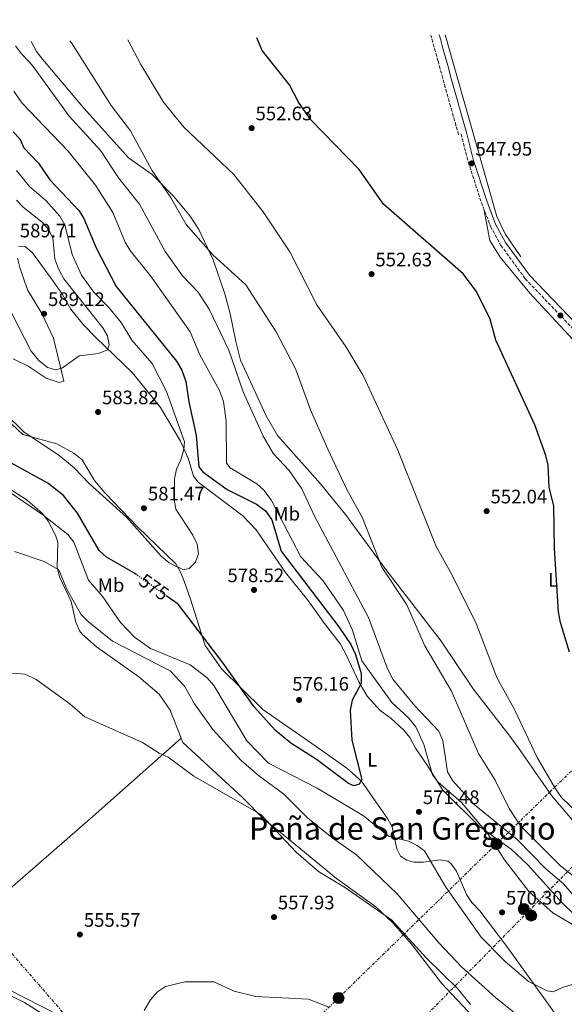
# Model space of a CAD drawing. Units: metres. Extents: x 607520 to 610970, y 4724641 to 4727008.
# Drawn here: x 609257 to 609537, y 4726486 to 4726992 of the extents above; entities that cross this region are included whole.
import ezdxf
from ezdxf.enums import TextEntityAlignment as Align

# ---------------------------------------------------------------- set-up
doc = ezdxf.new("R2010")
doc.units = ezdxf.units.M
doc.header["$MEASUREMENT"] = 0
for name, pattern in [('DGN Style 3', [2.435891, 1.739922, -0.695969]), ('DGN Style 5', [1.217945, 0.521977, -0.695969]), ('DGN Style 7', [3.479844, 1.56593, -0.695969, 0.521977, -0.695969])]:
    doc.linetypes.add(name, pattern=pattern)
for name, color, linetype, lineweight in [('Acequia sin especificar', 4, 'Continuous', 0), ('Camino', 7, 'DGN Style 3', 0), ('Cota de curva de nivel directora', 7, 'Continuous', 0), ('Cota de punto acotado terreno', 7, 'Continuous', 0), ('Curva de nivel directora', 30, 'Continuous', 30), ('Curva de nivel directora no vista', 30, 'DGN Style 5', 30), ('Curva de nivel intermedia', 30, 'Continuous', 0), ('Etiqueta de uso rústico', 92, 'Continuous', 0), ('Línea de cambio de uso (parcela vista)', 92, 'Continuous', 0), ('Línea eléctrica', 6, 'DGN Style 7', 0), ('Margen derecho', 7, 'Continuous', 0), ('Poste tendido eléctrico', 7, 'Continuous', 0), ('Punto acotado terreno (símbolo)', 7, 'Continuous', 0), ('Texto de Área (paraje) menor', 7, 'Continuous', 0), ('Transformador', 7, 'Continuous', 0)]:
    doc.layers.add(name, color=color, linetype=linetype, lineweight=lineweight)
doc.styles.add('Style-Arial', font='arial.ttf')

# ---------------------------------------------------------------- blocks, each defined once
blk = doc.blocks.new('5PATER')
at = {"layer": 'Punto acotado terreno (símbolo)', "linetype": 'Continuous', "lineweight": 0}
h = blk.add_hatch(color=51, dxfattribs=at)
edge = h.paths.add_edge_path()
edge.add_ellipse((0, 0), major_axis=(-0.11, -0.111), ratio=0.999422, start_angle=0, end_angle=360)
blk = doc.blocks.new('5PELE')
at = {"layer": 'Transformador', "linetype": 'Continuous', "lineweight": 0}
h = blk.add_hatch(color=9, dxfattribs=at)
edge = h.paths.add_edge_path()
edge.add_arc((0, 0), 0.285, 0, 360)
at = {"layer": 'Transformador', "color": 252, "linetype": 'Continuous', "lineweight": 0}
blk.add_circle((0, 0), 0.285, dxfattribs=at)

msp = doc.modelspace()

# ---------------------------------------------------------------- linework, layer by layer
at = {"layer": 'Acequia sin especificar', "color": 4, "linetype": 'Continuous', "lineweight": 0}
msp.add_polyline3d([(609514.8, 4726870.54, 547.3), (609506.75, 4726882.34, 546.78), (609502.36, 4726891.24, 546.67), (609475.81, 4726984.63, 544.98)], dxfattribs=at)
at = {"layer": 'Camino', "color": 7, "linetype": 'DGN Style 3', "lineweight": 0}
for points in [[(609482.75, 4726933.25, 547.1), (609481.38, 4726938.06, 547.01), (609480.02, 4726942.87, 546.92), (609478.66, 4726947.69, 546.83), (609478.6, 4726947.89, 546.83), (609477.25, 4726952.7, 546.73), (609475.91, 4726957.53, 546.61), (609474.58, 4726962.35, 546.49), (609473.26, 4726967.17, 546.37), (609472.15, 4726971.21, 546.28), (609470.81, 4726976.02, 546.19), (609469.48, 4726980.84, 546.11), (609468.46, 4726984.51, 546.05)], [(609484.03, 4726933.69, 547.1), (609487.71, 4726919.3, 547.56), (609494.47, 4726898.44, 547.56), (609499.15, 4726886.15, 548.02), (609504.48, 4726876.41, 548.48), (609517.04, 4726859.2, 548.48), (609557.02, 4726817.39, 548.48)]]:
    msp.add_polyline3d(points, dxfattribs=at)
at = {"layer": 'Curva de nivel directora', "color": 30, "linetype": 'Continuous', "lineweight": 30, "flags": 128}
for points, elevation in [([(609539.75, 4726667.26), (609535.08, 4726682.58), (609534.07, 4726688.06), (609532.1, 4726720.53), (609531.68, 4726742.3), (609529.31, 4726752.17), (609528.79, 4726763.44), (609527.53, 4726768.38), (609521.88, 4726784.1), (609501.89, 4726827.7), (609499.04, 4726838.55), (609491.87, 4726852.67), (609485.1, 4726861.7), (609444.22, 4726897.51), (609431.71, 4726915.49), (609406.77, 4726941.02), (609400.45, 4726950.1), (609395.85, 4726959.02), (609381.82, 4726976.65), (609378.98, 4726983.1)], 550), ([(609253.73, 4726934.83), (609257.14, 4726931.15), (609259.28, 4726926.61), (609266.78, 4726918.69), (609272.7, 4726910.07), (609287.45, 4726894.4), (609290.08, 4726890.14), (609296.36, 4726875.11), (609306.65, 4726855.27), (609337.76, 4726816.93), (609340.52, 4726812.17), (609342.59, 4726806.5), (609344.01, 4726795.97), (609347.83, 4726778.73), (609349.15, 4726762.52), (609351.32, 4726760.06), (609363.84, 4726750.98), (609378.9, 4726743.38), (609383.4, 4726740), (609386.67, 4726735.23), (609391.54, 4726719.2), (609421.24, 4726680.28), (609427.31, 4726671.2), (609429.66, 4726666.12), (609432.64, 4726656.25), (609432.67, 4726651.15), (609428.08, 4726642.63), (609427.03, 4726637.53), (609427.94, 4726622.08), (609433.08, 4726601.74), (609431.71, 4726599.41), (609428.93, 4726598.62), (609426.15, 4726599.69), (609409.71, 4726612.11), (609396.54, 4726620.54), (609388.58, 4726627.04), (609377.72, 4726639.17), (609361.73, 4726661.59), (609338.61, 4726691.89), (609332.92, 4726695.92)], 575), ([(609317.24, 4726707.03), (609316.1, 4726707.84), (609301.67, 4726716.1), (609298, 4726719.52), (609286.8, 4726738.69), (609279.58, 4726747.79), (609271.67, 4726754.08), (609252.31, 4726764.79)], 575)]:
    msp.add_lwpolyline(points, dxfattribs=dict(at, elevation=elevation))
at = {"layer": 'Curva de nivel directora no vista', "color": 30, "linetype": 'DGN Style 5', "lineweight": 30, "elevation": 575, "flags": 128}
msp.add_lwpolyline([(609332.92, 4726695.92), (609317.24, 4726707.03)], dxfattribs=at)
at = {"layer": 'Curva de nivel intermedia', "color": 30, "linetype": 'Continuous', "lineweight": 0, "flags": 128}
for points, elevation in [([(609282.83, 4726981.58), (609283.72, 4726980.49), (609304.19, 4726948.28), (609314.07, 4726935.25), (609325.14, 4726915.07), (609334.64, 4726901.22), (609342.71, 4726887.1), (609356.47, 4726871.48), (609373.33, 4726856.18), (609388.9, 4726832.01), (609399.04, 4726812.61), (609406.69, 4726791.93), (609415.47, 4726771.61), (609425.31, 4726750.97), (609433.35, 4726736.35), (609443.31, 4726710.98), (609456.2, 4726691.67), (609465.37, 4726670.51), (609479.02, 4726647.3), (609492.9, 4726615.11), (609501.46, 4726601.41), (609508.8, 4726586.98), (609514.56, 4726577.93), (609534.9, 4726557.57), (609556.1, 4726540.71)], 560), ([(609312.72, 4726982.05), (609319.35, 4726969.43), (609331.1, 4726950.09), (609341.49, 4726937.19), (609367.12, 4726912.91), (609382.36, 4726893.69), (609396.06, 4726873.06), (609409.95, 4726845.8), (609425.02, 4726824.1), (609433.64, 4726809.47), (609451.42, 4726771.12), (609471.29, 4726721.54), (609479.51, 4726706.82), (609491.84, 4726682.01), (609502.31, 4726654.19), (609511.43, 4726637.85), (609523.19, 4726613.19), (609532.49, 4726597.03), (609535.61, 4726592.57), (609553.06, 4726575.78)], 555), ([(609551.52, 4726530.86), (609536.69, 4726548.17), (609527.58, 4726555.87), (609512.87, 4726570.94), (609490.67, 4726588.9), (609479.73, 4726601.2), (609477.03, 4726605.84), (609474.61, 4726621.85), (609472.58, 4726626.63), (609460.3, 4726639.74), (609448.97, 4726653.43), (609446.24, 4726658.73), (609436.44, 4726685.13), (609408.83, 4726736.84), (609402.11, 4726751.2), (609395.58, 4726760.74), (609387.66, 4726769.2), (609382.36, 4726778.28), (609372.03, 4726801.16), (609364.67, 4726822.51), (609354.52, 4726843.61), (609348.92, 4726852.38), (609340.74, 4726860.68), (609331.97, 4726873.3), (609318.72, 4726897.63), (609307.99, 4726911.16), (609298.81, 4726925.01), (609282.48, 4726942.91), (609263.98, 4726968.38), (609261.99, 4726970.85), (609258.09, 4726974.91), (609254.95, 4726979.05)], 565), ([(609254.13, 4726955.67), (609258.27, 4726949.69), (609282.1, 4726924.76), (609296.17, 4726907.35), (609305.05, 4726893.26), (609311.31, 4726878), (609313.85, 4726873.7), (609324.32, 4726860.82), (609344.74, 4726831.97), (609349.76, 4726820.14), (609359.89, 4726801.78), (609361.93, 4726796.11), (609363.21, 4726786.03), (609363.49, 4726764.46), (609365.36, 4726762), (609378.99, 4726753.89), (609382.7, 4726750.54), (609386.45, 4726745.59), (609401.65, 4726716.28), (609413.07, 4726703.92), (609423.5, 4726688.64), (609428.19, 4726678.62), (609433.06, 4726662.9), (609448.36, 4726641.36), (609457, 4726633.53), (609460.73, 4726628.91), (609464.82, 4726619.77), (609469.35, 4726604.25), (609472.15, 4726600.56), (609484.24, 4726589.98), (609497.75, 4726573.85), (609506.34, 4726560.58), (609519.09, 4726544.13), (609531.19, 4726533.23), (609545.14, 4726524.96)], 570), ([(609255.5, 4726914.84), (609262.15, 4726906.72), (609270.56, 4726899.48), (609277.7, 4726891.49), (609280.35, 4726887.02), (609284.14, 4726871.75), (609288.98, 4726861.12), (609295.24, 4726852.34), (609302.97, 4726844.52), (609309.28, 4726836.71), (609314.69, 4726827.59), (609325.26, 4726815.76), (609332.6, 4726801.2), (609341.79, 4726775.38), (609341.5, 4726771.52), (609339.99, 4726766.1), (609337.69, 4726761.3), (609336.66, 4726756.41), (609336.53, 4726745.8), (609337.41, 4726740.77), (609346.21, 4726727.37), (609348.4, 4726722.75), (609348.96, 4726717.76), (609347.52, 4726713.63), (609344.3, 4726710.22), (609341.37, 4726709.59), (609333.95, 4726713.17), (609329.84, 4726716.68), (609311.98, 4726736.68), (609292.81, 4726753.94), (609285.18, 4726762.11), (609277.43, 4726768.45), (609259.27, 4726780.56), (609238.96, 4726800.32)], 580), ([(609253.13, 4726841.31), (609263.07, 4726822.01), (609267, 4726817.29), (609271.5, 4726813.61), (609275.67, 4726812.39), (609279.22, 4726813.49), (609287.68, 4726819.56), (609297.71, 4726820.85), (609302.33, 4726822.71), (609303.1, 4726825.36), (609302.3, 4726829.83), (609299.81, 4726833.99), (609279.89, 4726859.26), (609277.19, 4726864.05), (609275.27, 4726869.32), (609274.08, 4726880.34), (609271.9, 4726884.5), (609268.62, 4726888.28), (609258.86, 4726896.01), (609255.47, 4726899.68)], 585), ([(609546.22, 4726498), (609536.18, 4726494.95), (609531.41, 4726492.61), (609528.31, 4726493.21), (609518.72, 4726497.99), (609506.47, 4726508.36), (609494.35, 4726520.68), (609476.18, 4726546.53), (609465.23, 4726565.16), (609461.51, 4726567.92), (609457.02, 4726570.11), (609446.7, 4726572.72), (609433.79, 4726583.21), (609410.08, 4726597.3), (609385, 4726610.29), (609373.97, 4726621.66), (609356.99, 4726650.22), (609353.45, 4726654.13), (609344.73, 4726660.73), (609324.3, 4726669.12), (609316.22, 4726675), (609308.87, 4726682.51), (609299.95, 4726695.76), (609292.46, 4726704.32), (609284.96, 4726723.85), (609281.81, 4726727.79), (609269.02, 4726737.86), (609242.81, 4726755.76)], 570), ([(609254.41, 4726719.05), (609269.64, 4726713.94), (609277.24, 4726709.61), (609281.25, 4726699.99), (609288.63, 4726686.82), (609292.52, 4726682.82), (609304.92, 4726673), (609334.41, 4726657.75), (609341.8, 4726649.88), (609346.94, 4726640.64), (609356.43, 4726627.56), (609371.04, 4726611.58), (609379.9, 4726603.82), (609392.75, 4726594.4), (609405.14, 4726582.16), (609417.6, 4726572.05), (609430.44, 4726562.94)], 565), ([(609488.79, 4726486.14), (609482.23, 4726494.31), (609466.05, 4726510.16), (609448.4, 4726529.43), (609424.54, 4726546.18), (609410.75, 4726554.45), (609399.28, 4726564.4), (609381.06, 4726583.86), (609346.71, 4726603.53), (609333.37, 4726613.34), (609328.77, 4726615.3), (609320.22, 4726620.76), (609290.7, 4726634.07), (609282.9, 4726640.68), (609265.52, 4726653.18), (609259.95, 4726655.89), (609237.23, 4726657.62)], 560), ([(609430.44, 4726562.94), (609451.09, 4726542.97), (609472.78, 4726517.65), (609484.28, 4726505.53), (609501.77, 4726489.8), (609520.07, 4726474.93), (609560.82, 4726438.53)], 565), ([(609244.6, 4726494.35), (609259.56, 4726487.11), (609268.59, 4726481.58)], 560), ([(609415.71, 4726484.91), (609405.52, 4726488.84), (609378.43, 4726490.26), (609367.31, 4726492.98), (609356.96, 4726497.73), (609341.98, 4726497.81), (609332.1, 4726495.44), (609327.91, 4726492.72), (609324.3, 4726488.48), (609321.05, 4726483.02)], 555)]:
    msp.add_lwpolyline(points, dxfattribs=dict(at, elevation=elevation))
at = {"layer": 'Línea de cambio de uso (parcela vista)', "color": 92, "linetype": 'Continuous', "lineweight": 0}
for points in [[(609262.97, 4726981.26, 562.85), (609265.8, 4726976.07, 563.01), (609268.78, 4726972.07, 563.01), (609290.05, 4726947.01, 563.01), (609313.03, 4726921.45, 562.09), (609325.26, 4726912.87, 560.73), (609336.16, 4726901.72, 560.77), (609344.71, 4726891.43, 559.96), (609349.24, 4726884.59, 559.66), (609356.66, 4726868.99, 560.48), (609362.62, 4726851.58, 561.47), (609365.3, 4726841.23, 562.09), (609368.21, 4726826.93, 564.53), (609370.65, 4726817.47, 564.91), (609383.76, 4726788.73, 563.97), (609389.57, 4726778.58, 563.47), (609411.81, 4726753.8, 561.79), (609424.66, 4726738.05, 560.71), (609445.28, 4726709.78, 559.79), (609473.83, 4726672.89, 558.4), (609490.17, 4726648.47, 557.48), (609508.58, 4726624.81, 556.1), (609513.33, 4726618.24, 556.56), (609530.47, 4726593.63, 555.64), (609574.06, 4726542.58, 556.1)], [(609548.22, 4726820.85, 547.83), (609519.3, 4726851.83, 548.28), (609504.12, 4726870.42, 548.28), (609498.8, 4726878.99, 548.35), (609495.72, 4726895.17, 547.68)], [(609256.56, 4726876.08, 588.72), (609259.95, 4726875.91, 589.18), (609263.72, 4726872.62, 588.87), (609274.37, 4726858.08, 587.34), (609279.12, 4726851.13, 587.8), (609283.5, 4726843.61, 587.34), (609289.75, 4726835.78, 587.2), (609296.21, 4726828.97, 586.88), (609315.14, 4726810.91, 583.58), (609329.48, 4726793.04, 581.45), (609339.85, 4726775.73, 579.96), (609343.67, 4726767.01, 579.05), (609346.54, 4726757.79, 578.13), (609348.82, 4726754.6, 578.13), (609371.85, 4726737.42, 578.75), (609378.74, 4726730.25, 579.05), (609393.77, 4726708.28, 577.84), (609405.32, 4726694, 578.13), (609413.81, 4726681.94, 575.41), (609422.03, 4726671.47, 575.37), (609425.08, 4726665.64, 573.99), (609431.51, 4726652.08, 574.48), (609435.66, 4726644.65, 574.03), (609442.38, 4726637.26, 573.07), (609448.06, 4726633.15, 573.53), (609454.5, 4726627.34, 572.15), (609457.67, 4726623.47, 572.15), (609460.58, 4726617.94, 572.15), (609466.66, 4726609.11, 570.77), (609474.61, 4726596.36, 570.41), (609493.41, 4726577.58, 569.39), (609509.72, 4726565.95, 568.93)], [(609253.85, 4726818, 582.73), (609261.41, 4726814.27, 583.19), (609270.68, 4726808.1, 583.65), (609277.48, 4726805.87, 583.65), (609279.74, 4726806.64, 584.57), (609274.53, 4726828.67, 587.34), (609268.43, 4726841.46, 589.64), (609261.2, 4726853.48, 589.64), (609257.18, 4726864.96, 588.72), (609256.07, 4726869.86, 588.97)], [(609532.94, 4726480.7, 568.47), (609508.13, 4726515.34, 570.46), (609493.64, 4726534.22, 570.77), (609489.47, 4726538.54, 571.23), (609486.74, 4726542.74, 571.23), (609481.65, 4726554.71, 571.23), (609478.76, 4726558.71, 570.92), (609477.29, 4726559.78, 570.77), (609473.33, 4726560.51, 570.31), (609464.66, 4726559.33, 568.47), (609459.76, 4726559.31, 568.47), (609456.17, 4726560.42, 568.47), (609452.95, 4726562.48, 568.47), (609451.05, 4726566.24, 569.39), (609448.54, 4726577.53, 571.23), (609446.19, 4726581.78, 572.49), (609442.65, 4726586.93, 573.99), (609432.77, 4726601.02, 574.45), (609425.3, 4726607.7, 575.12), (609409.53, 4726618.84, 575.86), (609382.05, 4726637.72, 574.79), (609360.85, 4726658.7, 574.39), (609352.41, 4726670.75, 574.6), (609344.99, 4726694.44, 577.21), (609341.74, 4726703.71, 579.39), (609339.83, 4726708.36, 579.97), (609337.37, 4726712.71, 579.97), (609317.89, 4726731.57, 580.04), (609300.83, 4726749.2, 581.07), (609295.65, 4726755.45, 581.35), (609289.19, 4726766.16, 582.27), (609285.02, 4726769.53, 582.27), (609276.25, 4726774.33, 581.58), (609258.77, 4726779.19, 579.51), (609253.08, 4726784.44, 579.97)], [(609232.34, 4726763.83, 568.91), (609261.02, 4726745.5, 568.91), (609268.79, 4726738.65, 568.91), (609271.69, 4726734.59, 568.91), (609275.58, 4726727.49, 568.91), (609276.71, 4726723.77, 568.91), (609276.4, 4726710.94, 565.22), (609277.54, 4726706.08, 565.22), (609283.66, 4726693.26, 564.3), (609285.97, 4726682.72, 563.38), (609287.94, 4726678.28, 561.96), (609289.4, 4726676.33, 561.54), (609296.6, 4726669.95, 561.54), (609318.39, 4726654.62, 561.7), (609328.77, 4726645.62, 562.46), (609334.55, 4726637.45, 561.74), (609340.12, 4726623.01, 561.57)], [(609227.31, 4726521.05, 559.44), (609227.62, 4726522.73, 559.24), (609229.3, 4726526.32, 559.24), (609252.11, 4726545.6, 556.47), (609294.98, 4726583.03, 556.94), (609340.12, 4726623.01, 561.57)], [(609340.12, 4726623.01, 561.57), (609340.97, 4726620.8, 561.54), (609371.71, 4726592.64, 560.62), (609382.65, 4726581.43, 560.62), (609390.98, 4726574.68, 558.78), (609419.91, 4726551, 558.78), (609440.13, 4726536.29, 558.78), (609449, 4726528.12, 558.78), (609458.78, 4726516.98, 558.78), (609473.97, 4726497.11, 558.78), (609500.89, 4726468.56, 558.78), (609513.03, 4726453.54, 556.94), (609528.13, 4726440.46, 557.86), (609563.78, 4726411.58, 558.78)], [(609509.72, 4726565.95, 568.93), (609518.14, 4726558.12, 568.93), (609536.03, 4726538.41, 569.39), (609548.35, 4726526.41, 569.39), (609556.55, 4726513.68, 569.39), (609558.99, 4726511.19, 569.39), (609571.15, 4726502.04, 567.93), (609582.99, 4726493.15, 568.16), (609590.22, 4726486.22, 568.46), (609596.24, 4726477.15, 568.01), (609603.55, 4726462.41, 568.01), (609614.73, 4726450.03, 567.08), (609622.26, 4726443.68, 565.18), (609628.41, 4726437.24, 564.78), (609643.01, 4726414.17, 564.78), (609646.51, 4726410.61, 564.98), (609654.75, 4726404.99, 565.7)], [(609277.99, 4726480.39, 557.4), (609250.77, 4726494.2, 557.86), (609242.34, 4726499.43, 558.8), (609232.3, 4726507.74, 560.04), (609229.75, 4726511.24, 560.16), (609227.46, 4726515.84, 559.95), (609226.88, 4726518.77, 559.7), (609227.31, 4726521.05, 559.44)]]:
    msp.add_polyline3d(points, dxfattribs=at)
at = {"layer": 'Línea eléctrica', "color": 6, "linetype": 'DGN Style 7', "lineweight": 0}
for points in [[(607546.82, 4725236.48, 480.95), (607579.02, 4725244.97, 481.62), (607706.8, 4725279.93, 485.91), (607824.19, 4725310.55, 496.85), (607976.37, 4725350.93, 522.23), (608080.37, 4725379.47, 540.95), (608350.51, 4725494.92, 559.76), (608516.42, 4725576.78, 560.56), (608632.98, 4725635.11, 558.38), (608733.33, 4725736.09, 556.33), (608816.52, 4725820.23, 557.39), (608843.28, 4725847.52, 558.47), (608859.93, 4725864.49, 559.14), (608901.71, 4725907.09, 560.83), (608972.6, 4725979.54, 560.99), (609042.73, 4726049.41, 555.16), (609046.41, 4726053.16, 554.87), (609130.28, 4726138.58, 548.23), (609242.87, 4726253.3, 551.64), (609371.31, 4726384.08, 564.19), (609518.15, 4726533.58, 570.15), (609775.33, 4726794.06, 560.9), (609871.25, 4726891.56, 566.28), (609970.02, 4726992.43, 561.39)], [(609340.82, 4726411.34, 566.32), (609421.03, 4726489.53, 555.5), (609502.21, 4726568.65, 569.47), (609581.84, 4726646.28, 547.5), (609640.54, 4726704.27, 544.89), (609702.62, 4726764.74, 548.78), (609755.7, 4726816.67, 562.89), (609934.72, 4726991.87, 561.32)], [(609340.82, 4726411.34, 566.32), (609236.12, 4726531.82, 558.42), (609130.34, 4726653.49, 561.85), (609028.96, 4726769.63, 564.81), (609023.67, 4726775.68, 564.96), (609017.59, 4726782.61, 565.42), (608931.61, 4726880.75, 571.86), (608851.39, 4726974.76, 574.46)]]:
    msp.add_polyline3d(points, dxfattribs=at)
at = {"layer": 'Margen derecho', "color": 7, "linetype": 'Continuous', "lineweight": 0}
msp.add_polyline3d([(609472.83, 4726984.58, 546.07), (609473.55, 4726981.97, 546.11), (609474.89, 4726977.15, 546.19), (609476.22, 4726972.33, 546.28), (609477.34, 4726968.29, 546.37), (609478.66, 4726963.47, 546.49), (609479.99, 4726958.65, 546.61), (609481.32, 4726953.84, 546.73), (609482.67, 4726949.02, 546.83), (609482.73, 4726948.83, 546.83), (609484.09, 4726944.02, 546.92), (609485.45, 4726939.21, 547.01), (609486.81, 4726934.4, 547.1), (609490.47, 4726920.09, 547.56), (609497.18, 4726899.39, 547.56), (609501.77, 4726887.35, 548.02), (609506.91, 4726877.95, 548.48), (609519.25, 4726861.05, 548.48), (609559.25, 4726819.22, 548.48)], dxfattribs=at)

# ---------------------------------------------------------------- block references
at = {"layer": 'Poste tendido eléctrico', "color": 7, "linetype": 'Continuous', "lineweight": 0, "xscale": 10, "yscale": 10, "zscale": 10}
for p in [(609502.21, 4726568.65, 569.47), (609516.25, 4726535.27, 570.15), (609520.04, 4726531.89, 570.14), (609421.03, 4726489.53, 555.5)]:
    msp.add_blockref('5PELE', p, dxfattribs=at)
at = {"layer": 'Punto acotado terreno (símbolo)', "color": 7, "linetype": 'Continuous', "lineweight": 0, "xscale": 10, "yscale": 10, "zscale": 10}
for p in [(609376.36, 4726936.71, 552.63), (609489.44, 4726918.55, 547.95), (609437.99, 4726861.62, 552.63), (609269.65, 4726841.24, 589.12), (609535.1, 4726840.36, 548.53), (609297.41, 4726790.73, 583.82), (609320.99, 4726741.28, 581.46), (609497.15, 4726739.77, 552.04), (609377.58, 4726699.27, 578.52), (609400.74, 4726642.71, 576.16), (609462.36, 4726585.18, 571.48), (609505.1, 4726533.51, 570.3), (609387.85, 4726531.07, 557.93), (609288.06, 4726522.1, 555.57)]:
    msp.add_blockref('5PATER', p, dxfattribs=at)

# ---------------------------------------------------------------- texts
at = {"layer": 'Cota de curva de nivel directora', "color": 7, "linetype": 'Continuous', "lineweight": 0, "style": 'Style-Arial'}
msp.add_text('575', height=7, rotation=324.6839, dxfattribs=at).set_placement((609326.18, 4726700.69, 575), align=Align.MIDDLE_CENTER)
at = {"layer": 'Cota de punto acotado terreno', "color": 7, "linetype": 'Continuous', "lineweight": 0, "style": 'Style-Arial'}
for s, p in [('552.63', (609378.35, 4726940.71, 552.63)), ('547.95', (609491.42, 4726922.55, 547.95)), ('589.71', (609257.18, 4726880.53, 589.71)), ('552.63', (609439.98, 4726865.62, 552.63)), ('589.12', (609271.71, 4726845.24, 589.12)), ('583.82', (609299.46, 4726794.73, 583.82)), ('581.47', (609323.04, 4726745.28, 581.46)), ('552.04', (609499.14, 4726743.77, 552.04)), ('578.52', (609363.92, 4726703.27, 578.52)), ('576.16', (609397.22, 4726647.5, 576.16)), ('571.48', (609464.34, 4726589.18, 571.48)), ('570.30', (609507.09, 4726537.51, 570.3)), ('557.93', (609389.84, 4726535.07, 557.93)), ('555.57', (609290.11, 4726526.1, 555.57))]:
    msp.add_text(s, height=7, dxfattribs=at).set_placement(p)
at = {"layer": 'Etiqueta de uso rústico', "color": 92, "linetype": 'Continuous', "lineweight": 0, "style": 'Style-Arial'}
for s, p in [('Mb', (609394.4, 4726738.43, 569.22)), ('Mb', (609304.1, 4726701.76, 571.77)), ('L', (609531.4, 4726704.46, 550.41)), ('L', (609438.38, 4726611.97, 574.32))]:
    msp.add_text(s, height=7, dxfattribs=at).set_placement(p, align=Align.MIDDLE_CENTER)
at = {"layer": 'Texto de Área (paraje) menor', "color": 7, "linetype": 'Continuous', "lineweight": 0, "style": 'Style-Arial'}
msp.add_text('Peña de San Gregorio', height=11.5, dxfattribs=at).set_placement((609453.79, 4726576.64, 565.3), align=Align.MIDDLE_CENTER)

doc.saveas('drawing.dxf')
